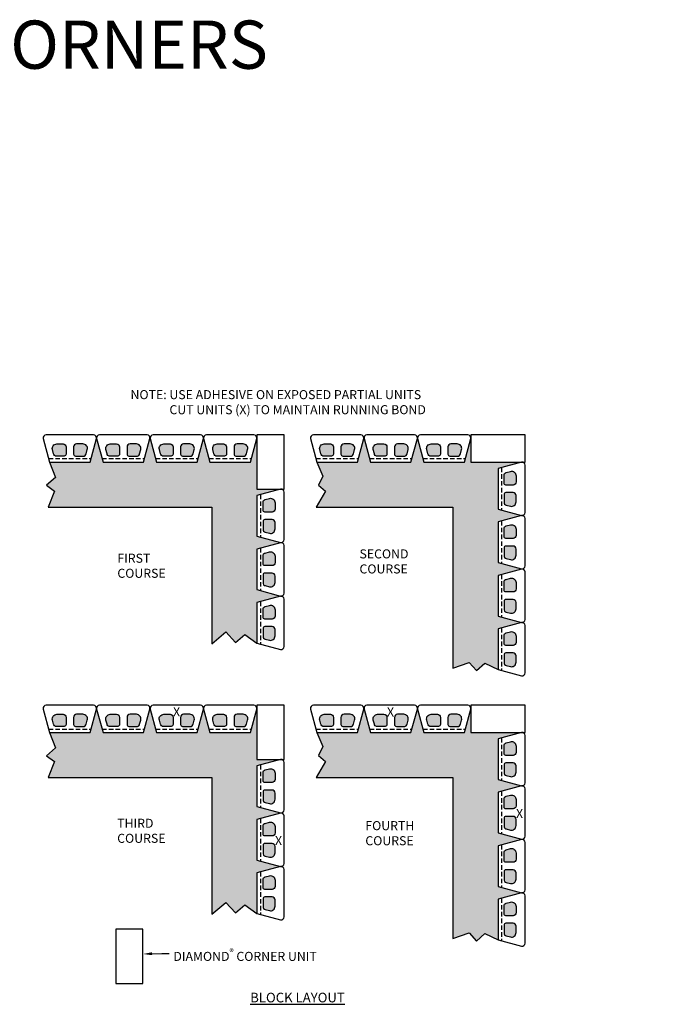
# Model space of a CAD drawing. Units: inches. Extents: x -709 to 15838, y -5659 to -4437.
# Drawn here: x 11149 to 11369, y -4981 to -4654 of the extents above; entities that cross this region are included whole.
import ezdxf
from ezdxf import colors
from ezdxf.entities.mleader import LeaderData, LeaderLine
from ezdxf.enums import TextEntityAlignment as Align
from ezdxf.math import Vec2, Vec3

# ---------------------------------------------------------------- set-up
doc = ezdxf.new("R2010")
doc.units = ezdxf.units.IN
doc.header["$LTSCALE"] = 12
doc.header["$MEASUREMENT"] = 0
doc.linetypes.add('DASHED', pattern=[0.75, 0.5, -0.25])
for name, color, linetype in [('W-HTCH-VLTE', 19, 'Continuous'), ('W-LINE-HEVY', 3, 'Continuous'), ('W-LINE-MEDM', 2, 'Continuous'), ('W-TEXT-HEVY', 5, 'Continuous'), ('W-TEXT-MEDM', 1, 'Continuous')]:
    doc.layers.add(name, color=color, linetype=linetype)
doc.styles.add('AWS NOTES', font='arial.ttf', dxfattribs={"height": 3})
doc.styles.add('AWS SUB-TITLES', font='arial.ttf', dxfattribs={"height": 0.125})
pattern_1 = [(228.012787504, (2.16, 3), (-24.00000000000018, -27.00000000000001), [0.403608, -39.9572641412211]), (184.969740728, (1.89, 2.7), (35.99999999999993, 3.000000000000105), [0.692604, -68.56777428368999]), (132.510447078, (1.2, 2.64), (30.00000000000035, -32.99999999999959), [0.488364, -48.3480977882991]), (267.273689006, (0.03, 1.89), (3.000000000000073, 60.00000000000006), [0.6307139999999999, -62.440674124887]), (292.833654178, (0, 1.26), (-14.99999999999996, 36.00000000000009), [0.6184649999999999, -61.22811938426489]), (357.273689006, (0.24, 0.6900000000000001), (-60.00000000000006, 3.000000000000076), [0.6307139999999999, -62.440674124887]), (37.6942404667, (0.8699999999999999, 0.66), (-38.99999999999999, -29.99999999999992), [0.8340869999999999, -82.574545646748]), (72.2553283749, (1.53, 1.17), (21.00000000000008, 66.00000000000001), [0.7874639999999998, -77.95896449044018]), (121.429565615, (1.77, 1.92), (-24.00000000000006, 38.99999999999996), [0.63285, -62.65221932918699]), (175.236358309, (1.44, 2.46), (32.99999999999995, -3.000000000000114), [0.722496, -35.4022877363769]), (222.397437798, (0.72, 2.52), (-35.99999999999989, -32.99999999999991), [0.9343440000000001, -92.5001250143847]), (138.814074834, (3, 1.86), (-21.0000000000001, 18), [0.3189029999999999, -31.57153443820409]), (171.46923439, (2.76, 2.07), (38.99999999999999, -5.999999999999986), [0.606711, -60.06453424847101]), (225, (2.16, 2.16), (-3.33066907387547e-16, -2.999999999999799), [0.4242629999999999, -3.8183776871193]), (203.198590514, (1.95, 2.52), (14.99999999999997, 5.999999999999926), [0.228474, -22.6188453175917]), (291.801409486, (1.74, 2.43), (-2.999999999999052, 9.000000000000307), [0.323109, -15.8323854214035]), (30.96375653209999, (1.86, 2.13), (9.00000000000016, 5.999999999999939), [0.524787, -16.9680686845359]), (161.565051177, (2.31, 2.4), (6.000000000000035, -2.99999999999993), [0.379473, -9.107359980505198]), (16.389540334, (0, 2.43), (29.9999999999999, 9.000000000000131), [0.5316, -52.6285354400082]), (70.3461759419, (0.51, 2.58), (-12.00000000000366, -33.00000000001019), [0.445983, -44.152223241957]), (293.198590514, (2.31, 3), (-5.999999999999911, 14.99999999999997), [0.456945, -22.3903743175917]), (343.610459666, (2.49, 2.58), (-29.9999999999999, 9.000000000000131), [0.5315999999999999, -52.62853544000699]), (339.44395478, (0, 0.5700000000000001), (-15.00000000000011, 6.000000000000073), [0.5126399999999999, -25.1193712359525]), (294.775140569, (0.48, 0.39), (-15.00000000000002, 33.00000000000001), [0.429534, -42.523929189828]), (66.8014094864, (2.34, 0), (5.999999999999943, 14.99999999999991), [0.456945, -22.3903743175917]), (17.3540246363, (2.52, 0.42), (-38.99999999999993, -11.99999999999989), [0.502893, -49.78627084272]), (69.44395478040002, (0.8699999999999999, 0), (-6.000000000000021, -14.99999999999986), [0.2563199999999999, -25.3756912359525]), (101.309932474, (2.16, 0), (-2.999999999999892, 12.00000000000004), [0.15297, -15.1440885407784]), (165.963756532, (2.13, 0.15), (8.999999999999876, -3.000000000000004), [0.618465, -11.7508518768531]), (186.009005957, (1.53, 0.3), (30.00000000000014, 2.999999999999949), [0.57315, -56.74176952362841]), (303.690067526, (1.86, 1.86), (-2.999999999999962, 5.999999999999957), [0.4326659999999999, -10.383987826392]), (353.157226587, (2.1, 1.5), (51.00000000000004, -6.000000000000158), [0.755382, -74.7826878720849]), (60.9453959009, (2.85, 1.41), (-11.99999999999993, -20.99999999999993), [0.308868, -30.578022422961]), (90, (3, 1.68), (-3, 3), [0.18, -2.82]), (120.256437164, (1.47, 0.39), (12.00000000000003, -21.00000000000002), [0.416772, -41.2605599683494]), (48.01278750420001, (1.26, 0.75), (24, 26.99999999999993), [0.8072159999999999, -39.5536561412211]), (0, (1.8, 1.35), (3, 3), [0.78, -2.22]), (325.3048464690001, (2.58, 1.35), (30.00000000000042, -20.99999999999947), [0.474342, -46.95982290252599]), (254.054604099, (2.97, 1.08), (-3.000000000000113, -12.00000000000001), [0.436806, -21.4035236678415]), (207.645975364, (2.85, 0.66), (-56.99999999999985, -30.00000000000014), [0.711195, -70.40842254677818]), (175.42607874, (2.22, 0.33), (-38.99999999999986, 3.000000000000004), [0.752397, -74.48722022390669])]
pattern_2 = [(228.012787504, (2.16, -86.75418167747466), (-24.00000000000018, -27.00000000000001), [0.403608, -39.9572641412211]), (184.969740728, (1.89, -87.05418167747466), (35.99999999999993, 3.000000000000105), [0.692604, -68.56777428368999]), (132.510447078, (1.2, -87.11418167747466), (30.00000000000035, -32.99999999999959), [0.488364, -48.3480977882991]), (267.273689006, (0.03, -87.86418167747466), (3.000000000000073, 60.00000000000006), [0.6307139999999998, -62.44067412488699]), (292.833654178, (0, -88.49418167747466), (-14.99999999999996, 36.00000000000009), [0.6184649999999998, -61.22811938426489]), (357.273689006, (0.24, -89.06418167747466), (-60.00000000000006, 3.000000000000076), [0.6307139999999998, -62.44067412488699]), (37.6942404667, (0.8699999999999999, -89.09418167747467), (-38.99999999999999, -29.99999999999992), [0.8340869999999999, -82.574545646748]), (72.2553283749, (1.53, -88.58418167747466), (21.00000000000008, 66.00000000000001), [0.7874639999999997, -77.95896449044017]), (121.429565615, (1.77, -87.83418167747466), (-24.00000000000006, 38.99999999999996), [0.63285, -62.65221932918699]), (175.236358309, (1.44, -87.29418167747467), (32.99999999999995, -3.000000000000114), [0.722496, -35.4022877363769]), (222.397437798, (0.72, -87.23418167747467), (-35.99999999999989, -32.99999999999991), [0.9343440000000001, -92.5001250143847]), (138.814074834, (3, -87.89418167747466), (-21.0000000000001, 18), [0.3189029999999999, -31.57153443820409]), (171.46923439, (2.76, -87.68418167747467), (38.99999999999999, -5.999999999999986), [0.606711, -60.06453424847101]), (225, (2.16, -87.59418167747467), (-3.33066907387547e-16, -2.999999999999799), [0.4242629999999999, -3.8183776871193]), (203.198590514, (1.95, -87.23418167747467), (14.99999999999997, 5.999999999999926), [0.228474, -22.6188453175917]), (291.801409486, (1.74, -87.32418167747466), (-2.999999999999052, 9.000000000000307), [0.323109, -15.8323854214035]), (30.96375653209999, (1.86, -87.62418167747467), (9.00000000000016, 5.999999999999939), [0.524787, -16.9680686845359]), (161.565051177, (2.31, -87.35418167747466), (6.000000000000035, -2.99999999999993), [0.3794729999999999, -9.107359980505196]), (16.389540334, (0, -87.32418167747466), (29.9999999999999, 9.000000000000131), [0.5316, -52.6285354400082]), (70.3461759419, (0.51, -87.17418167747466), (-12.00000000000366, -33.00000000001019), [0.445983, -44.152223241957]), (293.198590514, (2.31, -86.75418167747466), (-5.999999999999911, 14.99999999999997), [0.456945, -22.3903743175917]), (343.610459666, (2.49, -87.17418167747466), (-29.9999999999999, 9.000000000000131), [0.5315999999999997, -52.62853544000698]), (339.44395478, (0, -89.18418167747467), (-15.00000000000011, 6.000000000000073), [0.5126399999999998, -25.11937123595249]), (294.775140569, (0.48, -89.36418167747466), (-15.00000000000002, 33.00000000000001), [0.429534, -42.523929189828]), (66.8014094864, (2.34, -89.75418167747466), (5.999999999999943, 14.99999999999991), [0.456945, -22.3903743175917]), (17.3540246363, (2.52, -89.33418167747466), (-38.99999999999993, -11.99999999999989), [0.502893, -49.78627084272]), (69.44395478040002, (0.8699999999999999, -89.75418167747466), (-6.000000000000021, -14.99999999999986), [0.2563199999999999, -25.37569123595249]), (101.309932474, (2.16, -89.75418167747466), (-2.999999999999892, 12.00000000000004), [0.15297, -15.1440885407784]), (165.963756532, (2.13, -89.60418167747466), (8.999999999999876, -3.000000000000004), [0.618465, -11.7508518768531]), (186.009005957, (1.53, -89.45418167747466), (30.00000000000014, 2.999999999999949), [0.57315, -56.74176952362841]), (303.690067526, (1.86, -87.89418167747466), (-2.999999999999962, 5.999999999999957), [0.4326659999999999, -10.383987826392]), (353.157226587, (2.1, -88.25418167747466), (51.00000000000004, -6.000000000000158), [0.755382, -74.7826878720849]), (60.9453959009, (2.85, -88.34418167747467), (-11.99999999999993, -20.99999999999993), [0.308868, -30.578022422961]), (90, (3, -88.07418167747466), (-3, 3), [0.18, -2.82]), (120.256437164, (1.47, -89.36418167747466), (12.00000000000003, -21.00000000000002), [0.416772, -41.2605599683494]), (48.01278750420001, (1.26, -89.00418167747466), (24, 26.99999999999993), [0.8072159999999999, -39.5536561412211]), (0, (1.8, -88.40418167747467), (3, 3), [0.78, -2.22]), (325.3048464690001, (2.58, -88.40418167747467), (30.00000000000042, -20.99999999999947), [0.4743419999999999, -46.95982290252599]), (254.054604099, (2.97, -88.67418167747466), (-3.000000000000113, -12.00000000000001), [0.436806, -21.4035236678415]), (207.645975364, (2.85, -89.09418167747467), (-56.99999999999985, -30.00000000000014), [0.711195, -70.40842254677818]), (175.42607874, (2.22, -89.42418167747466), (-38.99999999999986, 3.000000000000004), [0.752397, -74.48722022390669])]

# ---------------------------------------------------------------- blocks, each defined once
blk = doc.blocks.new('D9D PLAN VIEW')
at = {"layer": 'W-LINE-HEVY'}
blk.add_lwpolyline([(2.262499915780609, 9.000000112500857), (15.73750008421848, 9.000000112500857), (17.84793666131827, 1.231072446184044, -0.4842816364237145), (16.87500009843734, 0), (1.12499990156175, 0, -0.4842816364237145), (0.1520633386808186, 1.231072446184044)], format="xyb", close=True, dxfattribs=at)
at = {"layer": 'W-LINE-MEDM', "linetype": 'DASHED', "ltscale": 0.25}
blk.add_lwpolyline([(1.956892593781049, 7.87500009843825), (16.04310740621804, 7.87500009843825)], dxfattribs=at)
at = {"layer": 'W-LINE-MEDM'}
for points in [[(4.269547339350538, 7.000000087500666, 0.3384924935505599), (3.666405455550375, 6.538844145101393), (3.588266841489713, 6.251200703374707), (3.219371673197202, 4.89322581324268, 0.4942183162302892), (4.666912194317774, 3.000000037500286), (6.749999971874786, 3.000000037500286, 0.4142135623730951), (7.749999984374881, 4.000000050000381), (7.749999984374881, 6.375000079688107, 0.4142135623730951), (7.124999976562322, 7.000000087500666), (4.269547339350538, 7.000000087500666)], [(13.73045266064855, 7.000000087500666, -0.3384924935505599), (14.33359454444872, 6.538844145101393), (14.41173315850938, 6.251200703374707), (14.78062832680189, 4.89322581324268, -0.4942183162302892), (13.33308780568132, 3.000000037500286), (11.2500000281243, 3.000000037500286, -0.4142135623730951), (10.25000001562421, 4.000000050000381), (10.25000001562421, 6.375000079688107, -0.4142135623730951), (10.87500002343677, 7.000000087500666), (13.73045266064855, 7.000000087500666)]]:
    blk.add_lwpolyline(points, format="xyb", dxfattribs=at)

msp = doc.modelspace()

# ---------------------------------------------------------------- hatches: boundary and pattern name
at = {"layer": 'W-HTCH-VLTE'}
h = msp.add_hatch(dxfattribs=at)
h.set_pattern_fill('GRAVEL', color=256, scale=3)
h.set_pattern_definition(pattern_1)
h.paths.add_polyline_path([(11235.93223210099, -4809.689500009328), (11228.06367872342, -4809.689500009328), (11228.06367872342, -4792.820946631757), (11225.9261786967, -4800.689500121829), (11212.45117852826, -4800.689500121829), (11210.31367861248, -4792.820947040135), (11208.1761786967, -4800.689500121829), (11194.70117852826, -4800.689500121829), (11192.56367861248, -4792.820947040135), (11190.4261786967, -4800.689500121829), (11176.95117852826, -4800.689500121829), (11174.81367861248, -4792.820947040135), (11172.6761786967, -4800.689500121829), (11159.20117852826, -4800.689500121829), (11161.13370452353, -4805.792426087362), (11158.19741163669, -4808.423072129435), (11160.84484624774, -4810.374836538989), (11158.74337574927, -4815.68950006786), (11213.06367872466, -4815.689500067861), (11213.06367872218, -4861.009799502533), (11217.68586247843, -4857.112399225946), (11220.91959971187, -4860.627187892414), (11224.07237573429, -4857.921193004546), (11228.06367861092, -4860.802000204485), (11228.06367861092, -4847.327000036047), (11235.93223169261, -4845.189500120267), (11228.06367861092, -4843.052000204485), (11228.06367861092, -4829.577000036047), (11235.93223169261, -4827.439500120267), (11228.06367861092, -4825.302000204485), (11228.06367861092, -4811.827000036047)])
h = msp.add_hatch(dxfattribs=at)
h.set_pattern_fill('GRAVEL', color=256, scale=3)
h.set_pattern_definition(pattern_1)
h.paths.add_polyline_path([(11164.68867859685, -4795.689500059329, 0.4142135623730951), (11163.68867858435, -4794.689500046828), (11161.6055908068, -4794.689500046828, 0.4942183162302896), (11160.15805028568, -4796.582725822571), (11160.52694545397, -4797.940700712703), (11160.60508406803, -4798.22834415443, 0.3384924935504976), (11161.20822595183, -4798.689500096829), (11164.06367858904, -4798.689500096829, 0.414213562373095), (11164.68867859685, -4798.064500089016)])
h.paths.add_polyline_path([(11171.71930693928, -4796.58272582257, 0.4942183162302902), (11170.27176641816, -4794.689500046828), (11168.1886786406, -4794.689500046828, 0.4142135623730951), (11167.1886786281, -4795.689500059329), (11167.1886786281, -4798.064500089015, 0.4142135623730953), (11167.81367863592, -4798.689500096829), (11170.66913127313, -4798.689500096829, 0.3384924935504982), (11171.27227315693, -4798.22834415443), (11171.35041177099, -4797.940700712703)])
h.paths.add_polyline_path([(11182.43867859685, -4795.689500059329, 0.4142135623730951), (11181.43867858435, -4794.689500046828), (11179.3555908068, -4794.689500046828, 0.4942183162302892), (11177.90805028568, -4796.582725822571), (11178.27694545397, -4797.940700712703), (11178.35508406803, -4798.22834415443, 0.3384924935504975), (11178.95822595183, -4798.689500096829), (11181.81367858904, -4798.689500096829, 0.414213562373095), (11182.43867859685, -4798.064500089016)])
h.paths.add_polyline_path([(11189.46930693928, -4796.58272582257, 0.4942183162302911), (11188.02176641816, -4794.689500046828), (11185.9386786406, -4794.689500046828, 0.4142135623730951), (11184.9386786281, -4795.689500059329), (11184.9386786281, -4798.064500089015, 0.4142135623730953), (11185.56367863592, -4798.689500096829), (11188.41913127313, -4798.689500096829, 0.3384924935504975), (11189.02227315693, -4798.22834415443), (11189.10041177099, -4797.940700712703)])
h.paths.add_polyline_path([(11200.18867859685, -4795.689500059329, 0.4142135623730951), (11199.18867858435, -4794.689500046828), (11197.1055908068, -4794.689500046828, 0.4942183162302898), (11195.65805028568, -4796.582725822571), (11196.02694545397, -4797.940700712703), (11196.10508406803, -4798.22834415443, 0.3384924935505006), (11196.70822595183, -4798.689500096829), (11199.56367858904, -4798.689500096829, 0.414213562373095), (11200.18867859685, -4798.064500089016)])
h.paths.add_polyline_path([(11207.21930693928, -4796.58272582257, 0.4942183162302857), (11205.77176641816, -4794.689500046828), (11203.6886786406, -4794.689500046828, 0.4142135623730951), (11202.6886786281, -4795.689500059329), (11202.6886786281, -4798.064500089015, 0.4142135623730953), (11203.31367863592, -4798.689500096829), (11206.16913127313, -4798.689500096829, 0.3384924935504975), (11206.77227315693, -4798.22834415443), (11206.85041177099, -4797.940700712703)])
h.paths.add_polyline_path([(11217.93867859685, -4795.689500059329, 0.4142135623730951), (11216.93867858435, -4794.689500046828), (11214.8555908068, -4794.689500046828, 0.4942183162302898), (11213.40805028568, -4796.582725822571), (11213.77694545397, -4797.940700712703), (11213.85508406803, -4798.22834415443, 0.3384924935505006), (11214.45822595183, -4798.689500096829), (11217.31367858904, -4798.689500096829, 0.414213562373095), (11217.93867859685, -4798.064500089016)])
h.paths.add_polyline_path([(11223.52176641816, -4794.689500046828), (11221.4386786406, -4794.689500046828, 0.4142135623730951), (11220.4386786281, -4795.689500059329), (11220.4386786281, -4798.064500089015, 0.4142135623730953), (11221.06367863592, -4798.689500096829), (11223.91913127313, -4798.689500096829, 0.3384924935504975), (11224.52227315693, -4798.22834415443), (11224.60041177099, -4797.940700712703), (11224.96930693928, -4796.58272582257, 0.4942183162302906)])
h.paths.add_polyline_path([(11234.06367868592, -4814.231412314584, 0.4942183162302889), (11232.17045291017, -4812.783871793464), (11230.81247802004, -4813.152766961756), (11230.52483457831, -4813.230905575817, 0.3384924935505028), (11230.06367863592, -4813.834047459617), (11230.06367863592, -4816.689500096829, 0.414213562373095), (11230.68867864373, -4817.314500104641), (11233.06367867342, -4817.314500104641, 0.4142135623730951), (11234.06367868592, -4816.314500092141)])
h.paths.add_polyline_path([(11234.06367868592, -4820.814500148391, 0.4142135623730951), (11233.06367867342, -4819.814500135891), (11230.68867864373, -4819.814500135891, 0.414213562373095), (11230.06367863592, -4820.439500143703), (11230.06367863592, -4823.294952780915, 0.3384924935505013), (11230.52483457831, -4823.898094664715), (11230.81247802004, -4823.976233278776), (11232.17045291017, -4824.345128447068, 0.4942183162302889), (11234.06367868592, -4822.897587925948)])
h.paths.add_polyline_path([(11234.06367868592, -4831.981412314584, 0.4942183162302894), (11232.17045291017, -4830.533871793464), (11230.81247802004, -4830.902766961756), (11230.52483457831, -4830.980905575817, 0.3384924935505027), (11230.06367863592, -4831.584047459617), (11230.06367863592, -4834.439500096829, 0.414213562373095), (11230.68867864373, -4835.064500104641), (11233.06367867342, -4835.064500104641, 0.4142135623730951), (11234.06367868592, -4834.064500092141)])
h.paths.add_polyline_path([(11234.06367868592, -4838.564500148391, 0.4142135623730951), (11233.06367867342, -4837.564500135891), (11230.68867864373, -4837.564500135891, 0.414213562373095), (11230.06367863592, -4838.189500143703), (11230.06367863592, -4841.044952780915, 0.3384924935504997), (11230.52483457831, -4841.648094664715), (11230.81247802004, -4841.726233278776), (11232.17045291017, -4842.095128447068, 0.4942183162302896), (11234.06367868592, -4840.647587925948)])
h.paths.add_polyline_path([(11234.06367868592, -4849.731412314584, 0.4942183162302894), (11232.17045291017, -4848.283871793464), (11230.81247802004, -4848.652766961756), (11230.52483457831, -4848.730905575817, 0.3384924935505027), (11230.06367863592, -4849.334047459617), (11230.06367863592, -4852.189500096829, 0.414213562373095), (11230.68867864373, -4852.814500104641), (11233.06367867342, -4852.814500104641, 0.4142135623730951), (11234.06367868592, -4851.814500092141)])
h.paths.add_polyline_path([(11234.06367868592, -4856.314500148391, 0.4142135623730951), (11233.06367867342, -4855.314500135891), (11230.68867864373, -4855.314500135891, 0.414213562373095), (11230.06367863592, -4855.939500143703), (11230.06367863592, -4858.794952780915, 0.3384924935504997), (11230.52483457831, -4859.398094664715), (11230.81247802004, -4859.476233278776), (11232.17045291017, -4859.845128447068, 0.4942183162302896), (11234.06367868592, -4858.397587925948)])
h = msp.add_hatch(dxfattribs=at)
h.set_pattern_fill('GRAVEL', color=256, scale=3)
h.set_pattern_definition(pattern_1)
h.paths.add_polyline_path([(11308.08188939604, -4802.827000036047), (11315.95044288612, -4800.689500009328), (11299.08188950854, -4800.689500009328), (11299.08188950854, -4792.820946631757), (11296.94438948182, -4800.689500121829), (11283.46938931338, -4800.689500121829), (11281.3318893976, -4792.820947040135), (11279.19438948182, -4800.689500121829), (11265.71938931338, -4800.689500121829), (11263.5818893976, -4792.820947040135), (11261.44438948182, -4800.689500121829), (11247.96938931338, -4800.689500121829), (11249.87519466853, -4805.33999736631), (11248.43236953592, -4808.36412688241), (11250.86301457279, -4810.354295050347), (11247.76159001782, -4815.689500071117), (11293.08188950982, -4815.689500071117), (11293.08188950737, -4869.087158847987), (11298.4561833273, -4867.262291933899), (11300.97013112291, -4869.944807682153), (11303.66237780701, -4867.421740437851), (11308.08188939604, -4869.552000180819), (11308.08188939604, -4856.077000036047), (11315.95044247773, -4853.939500120267), (11308.08188939604, -4851.802000204485), (11308.08188939604, -4838.327000036047), (11315.95044247773, -4836.189500120266), (11308.08188939604, -4834.052000204485), (11308.08188939604, -4820.577000036047), (11315.95044247773, -4818.439500120267), (11308.08188939604, -4816.302000204485)])
h = msp.add_hatch(dxfattribs=at)
h.set_pattern_fill('GRAVEL', color=256, scale=3)
h.set_pattern_definition(pattern_1)
h.paths.add_polyline_path([(11253.45688938198, -4795.689500059329, 0.4142135623730951), (11252.45688936948, -4794.689500046828), (11250.37380159192, -4794.689500046828, 0.4942183162302896), (11248.9262610708, -4796.582725822571), (11249.29515623909, -4797.940700712703), (11249.37329485315, -4798.22834415443, 0.3384924935504976), (11249.97643673695, -4798.689500096829), (11252.83188937416, -4798.689500096829, 0.414213562373095), (11253.45688938198, -4798.064500089016)])
h.paths.add_polyline_path([(11260.4875177244, -4796.58272582257, 0.4942183162302898), (11259.03997720328, -4794.689500046828), (11256.95688942572, -4794.689500046828, 0.4142135623730951), (11255.95688941322, -4795.689500059329), (11255.95688941322, -4798.064500089015, 0.4142135623730953), (11256.58188942104, -4798.689500096829), (11259.43734205825, -4798.689500096829, 0.3384924935504978), (11260.04048394205, -4798.22834415443), (11260.11862255611, -4797.940700712703)])
h.paths.add_polyline_path([(11271.20688938198, -4795.689500059329, 0.4142135623730951), (11270.20688936948, -4794.689500046828), (11268.12380159192, -4794.689500046828, 0.4942183162302893), (11266.6762610708, -4796.582725822571), (11267.04515623909, -4797.940700712703), (11267.12329485315, -4798.22834415443, 0.3384924935504975), (11267.72643673695, -4798.689500096829), (11270.58188937416, -4798.689500096829, 0.414213562373095), (11271.20688938198, -4798.064500089016)])
h.paths.add_polyline_path([(11278.2375177244, -4796.58272582257, 0.4942183162302915), (11276.78997720328, -4794.689500046828), (11274.70688942572, -4794.689500046828, 0.4142135623730951), (11273.70688941322, -4795.689500059329), (11273.70688941322, -4798.064500089015, 0.4142135623730953), (11274.33188942104, -4798.689500096829), (11277.18734205825, -4798.689500096829, 0.3384924935504974), (11277.79048394205, -4798.22834415443), (11277.86862255611, -4797.940700712703)])
h.paths.add_polyline_path([(11288.95688938198, -4795.689500059329, 0.4142135623730937), (11287.95688936948, -4794.689500046828), (11285.87380159192, -4794.689500046828, 0.49421831623029), (11284.4262610708, -4796.582725822571), (11284.79515623909, -4797.940700712703), (11284.87329485315, -4798.22834415443, 0.3384924935505006), (11285.47643673695, -4798.689500096829), (11288.33188937416, -4798.689500096829, 0.414213562373095), (11288.95688938198, -4798.064500089016)])
h.paths.add_polyline_path([(11295.9875177244, -4796.58272582257, 0.4942183162302891), (11294.53997720328, -4794.689500046828), (11292.45688942572, -4794.689500046828, 0.4142135623730951), (11291.45688941322, -4795.689500059329), (11291.45688941322, -4798.064500089015, 0.4142135623730953), (11292.08188942104, -4798.689500096829), (11294.93734205825, -4798.689500096829, 0.3384924935504974), (11295.54048394205, -4798.22834415443), (11295.61862255611, -4797.940700712703)])
h.paths.add_polyline_path([(11314.08188947104, -4805.231412314584, 0.4942183162302908), (11312.18866369529, -4803.783871793464), (11310.83068880516, -4804.152766961756), (11310.54304536344, -4804.230905575817, 0.3384924935504952), (11310.08188942104, -4804.834047459617), (11310.08188942104, -4807.689500096829, 0.414213562373095), (11310.70688942885, -4808.314500104641), (11313.08188945854, -4808.314500104641, 0.4142135623730951), (11314.08188947104, -4807.314500092141)])
h.paths.add_polyline_path([(11314.08188947104, -4811.814500148391, 0.4142135623730951), (11313.08188945854, -4810.814500135891), (11310.70688942885, -4810.814500135891, 0.414213562373095), (11310.08188942104, -4811.439500143703), (11310.08188942104, -4814.294952780915, 0.3384924935504965), (11310.54304536344, -4814.898094664715), (11310.83068880516, -4814.976233278776), (11312.18866369529, -4815.345128447068, 0.4942183162302907), (11314.08188947104, -4813.897587925948)])
h.paths.add_polyline_path([(11314.08188947104, -4822.981412314584, 0.4942183162302907), (11312.18866369529, -4821.533871793464), (11310.83068880516, -4821.902766961756), (11310.54304536344, -4821.980905575817, 0.3384924935504963), (11310.08188942104, -4822.584047459617), (11310.08188942104, -4825.439500096829, 0.414213562373095), (11310.70688942885, -4826.064500104641), (11313.08188945854, -4826.064500104641, 0.4142135623730951), (11314.08188947104, -4825.064500092141)])
h.paths.add_polyline_path([(11314.08188947104, -4829.564500148391, 0.4142135623730951), (11313.08188945854, -4828.564500135891), (11310.70688942885, -4828.564500135891, 0.414213562373095), (11310.08188942104, -4829.189500143703), (11310.08188942104, -4832.044952780915, 0.3384924935504948), (11310.54304536344, -4832.648094664715), (11310.83068880516, -4832.726233278776), (11312.18866369529, -4833.095128447068, 0.4942183162302901), (11314.08188947104, -4831.647587925948)])
h.paths.add_polyline_path([(11314.08188947104, -4840.731412314584, 0.4942183162302914), (11312.18866369529, -4839.283871793464), (11310.83068880516, -4839.652766961756), (11310.54304536344, -4839.730905575817, 0.3384924935504948), (11310.08188942104, -4840.334047459617), (11310.08188942104, -4843.189500096829, 0.414213562373095), (11310.70688942885, -4843.814500104641), (11313.08188945854, -4843.814500104641, 0.4142135623730951), (11314.08188947104, -4842.814500092141)])
h.paths.add_polyline_path([(11314.08188947104, -4849.397587925948, -0.4942183162302914), (11312.18866369529, -4850.845128447068), (11310.83068880516, -4850.476233278776), (11310.54304536344, -4850.398094664715, -0.3384924935504948), (11310.08188942104, -4849.794952780915), (11310.08188942104, -4846.939500143703, -0.414213562373095), (11310.70688942885, -4846.314500135891), (11313.08188945854, -4846.314500135891, -0.4142135623730951), (11314.08188947104, -4847.314500148391)])
h.paths.add_polyline_path([(11314.08188947104, -4858.481412314584, 0.4942183162302914), (11312.18866369529, -4857.033871793464), (11310.83068880516, -4857.402766961756), (11310.54304536344, -4857.480905575817, 0.3384924935504948), (11310.08188942104, -4858.084047459617), (11310.08188942104, -4860.939500096829, 0.414213562373095), (11310.70688942885, -4861.564500104641), (11313.08188945854, -4861.564500104641, 0.4142135623730951), (11314.08188947104, -4860.564500092141)])
h.paths.add_polyline_path([(11314.08188947104, -4865.064500148391, 0.4142135623730951), (11313.08188945854, -4864.064500135891), (11310.70688942885, -4864.064500135891, 0.414213562373095), (11310.08188942104, -4864.689500143703), (11310.08188942104, -4867.544952780915, 0.3384924935504948), (11310.54304536344, -4868.148094664715), (11310.83068880516, -4868.226233278776), (11312.18866369529, -4868.595128447068, 0.4942183162302901), (11314.08188947104, -4867.147587925948)])
h = msp.add_hatch(dxfattribs=at)
h.set_pattern_fill('GRAVEL', color=256, scale=3)
h.set_pattern_definition(pattern_2)
h.paths.add_polyline_path([(11235.93223210099, -4899.443681686803), (11228.06367872342, -4899.443681686803), (11228.06367872342, -4882.575128309231), (11225.9261786967, -4890.443681799304), (11212.45117852826, -4890.443681799304), (11210.31367861248, -4882.57512871761), (11208.1761786967, -4890.443681799304), (11194.70117852826, -4890.443681799304), (11192.56367861248, -4882.57512871761), (11190.4261786967, -4890.443681799304), (11176.95117852826, -4890.443681799304), (11174.81367861248, -4882.57512871761), (11172.6761786967, -4890.443681799304), (11159.20117852826, -4890.443681799304), (11161.13370452353, -4895.546607764837), (11158.19741163669, -4898.17725380691), (11160.84484624774, -4900.129018216464), (11158.74337574927, -4905.443681745334), (11213.06367872466, -4905.443681745335), (11213.06367872218, -4950.763981180008), (11217.68586247843, -4946.866580903421), (11220.91959971187, -4950.381369569888), (11224.07237573429, -4947.67537468202), (11228.06367861092, -4950.55618188196), (11228.06367861092, -4937.081181713522), (11235.93223169261, -4934.943681797741), (11228.06367861092, -4932.80618188196), (11228.06367861092, -4919.331181713522), (11235.93223169261, -4917.193681797741), (11228.06367861092, -4915.05618188196), (11228.06367861092, -4901.581181713522)])
h = msp.add_hatch(dxfattribs=at)
h.set_pattern_fill('GRAVEL', color=256, scale=3)
h.set_pattern_definition(pattern_2)
h.paths.add_polyline_path([(11308.08188939604, -4892.581181713522), (11315.95044288612, -4890.443681686803), (11299.08188950854, -4890.443681686803), (11299.08188950854, -4882.575128309231), (11296.94438948182, -4890.443681799304), (11283.46938931338, -4890.443681799304), (11281.3318893976, -4882.57512871761), (11279.19438948182, -4890.443681799304), (11265.71938931338, -4890.443681799304), (11263.5818893976, -4882.57512871761), (11261.44438948182, -4890.443681799304), (11247.96938931338, -4890.443681799304), (11249.87519466853, -4895.094179043785), (11248.43236953592, -4898.118308559885), (11250.86301457279, -4900.108476727822), (11247.76159001782, -4905.443681748591), (11293.08188950982, -4905.443681748591), (11293.08188950737, -4958.841340525461), (11298.4561833273, -4957.016473611374), (11300.97013112291, -4959.698989359627), (11303.66237780701, -4957.175922115325), (11308.08188939604, -4959.306181858294), (11308.08188939604, -4945.831181713522), (11315.95044247773, -4943.693681797741), (11308.08188939604, -4941.55618188196), (11308.08188939604, -4928.081181713522), (11315.95044247773, -4925.94368179774), (11308.08188939604, -4923.80618188196), (11308.08188939604, -4910.331181713522), (11315.95044247773, -4908.193681797741), (11308.08188939604, -4906.05618188196)])
h = msp.add_hatch(dxfattribs=at)
h.set_pattern_fill('GRAVEL', color=256, scale=3)
h.set_pattern_definition(pattern_2)
h.paths.add_polyline_path([(11164.68867859685, -4885.443681736803, 0.4142135623730951), (11163.68867858435, -4884.443681724303), (11161.6055908068, -4884.443681724303, 0.4942183162302896), (11160.15805028568, -4886.336907500046), (11160.52694545397, -4887.694882390178), (11160.60508406803, -4887.982525831904, 0.3384924935504976), (11161.20822595183, -4888.443681774304), (11164.06367858904, -4888.443681774304, 0.414213562373095), (11164.68867859685, -4887.818681766491)])
h.paths.add_polyline_path([(11171.71930693928, -4886.336907500045, 0.4942183162302902), (11170.27176641816, -4884.443681724303), (11168.1886786406, -4884.443681724303, 0.4142135623730951), (11167.1886786281, -4885.443681736803), (11167.1886786281, -4887.81868176649, 0.4142135623730953), (11167.81367863592, -4888.443681774304), (11170.66913127313, -4888.443681774304, 0.3384924935504982), (11171.27227315693, -4887.982525831904), (11171.35041177099, -4887.694882390178)])
h.paths.add_polyline_path([(11182.43867859685, -4885.443681736803, 0.4142135623730951), (11181.43867858435, -4884.443681724303), (11179.3555908068, -4884.443681724303, 0.4942183162302892), (11177.90805028568, -4886.336907500046), (11178.27694545397, -4887.694882390178), (11178.35508406803, -4887.982525831904, 0.3384924935504975), (11178.95822595183, -4888.443681774304), (11181.81367858904, -4888.443681774304, 0.414213562373095), (11182.43867859685, -4887.818681766491)])
h.paths.add_polyline_path([(11189.46930693928, -4886.336907500045, 0.4942183162302911), (11188.02176641816, -4884.443681724303), (11185.9386786406, -4884.443681724303, 0.4142135623730951), (11184.9386786281, -4885.443681736803), (11184.9386786281, -4887.81868176649, 0.4142135623730953), (11185.56367863592, -4888.443681774304), (11188.41913127313, -4888.443681774304, 0.3384924935504975), (11189.02227315693, -4887.982525831904), (11189.10041177099, -4887.694882390178)])
h.paths.add_polyline_path([(11200.18867859685, -4885.443681736803, 0.4142135623730951), (11199.18867858435, -4884.443681724303), (11197.1055908068, -4884.443681724303, 0.4942183162302898), (11195.65805028568, -4886.336907500046), (11196.02694545397, -4887.694882390178), (11196.10508406803, -4887.982525831904, 0.3384924935505006), (11196.70822595183, -4888.443681774304), (11199.56367858904, -4888.443681774304, 0.414213562373095), (11200.18867859685, -4887.818681766491)])
h.paths.add_polyline_path([(11207.21930693928, -4886.336907500045, 0.4942183162302857), (11205.77176641816, -4884.443681724303), (11203.6886786406, -4884.443681724303, 0.4142135623730951), (11202.6886786281, -4885.443681736803), (11202.6886786281, -4887.81868176649, 0.4142135623730953), (11203.31367863592, -4888.443681774304), (11206.16913127313, -4888.443681774304, 0.3384924935504975), (11206.77227315693, -4887.982525831904), (11206.85041177099, -4887.694882390178)])
h.paths.add_polyline_path([(11217.93867859685, -4885.443681736803, 0.4142135623730951), (11216.93867858435, -4884.443681724303), (11214.8555908068, -4884.443681724303, 0.4942183162302898), (11213.40805028568, -4886.336907500046), (11213.77694545397, -4887.694882390178), (11213.85508406803, -4887.982525831904, 0.3384924935505006), (11214.45822595183, -4888.443681774304), (11217.31367858904, -4888.443681774304, 0.414213562373095), (11217.93867859685, -4887.818681766491)])
h.paths.add_polyline_path([(11223.52176641816, -4884.443681724303), (11221.4386786406, -4884.443681724303, 0.4142135623730951), (11220.4386786281, -4885.443681736803), (11220.4386786281, -4887.81868176649, 0.4142135623730953), (11221.06367863592, -4888.443681774304), (11223.91913127313, -4888.443681774304, 0.3384924935504975), (11224.52227315693, -4887.982525831904), (11224.60041177099, -4887.694882390178), (11224.96930693928, -4886.336907500045, 0.4942183162302906)])
h.paths.add_polyline_path([(11234.06367868592, -4903.985593992059, 0.4942183162302889), (11232.17045291017, -4902.538053470938), (11230.81247802004, -4902.906948639231), (11230.52483457831, -4902.985087253292, 0.3384924935505028), (11230.06367863592, -4903.588229137092), (11230.06367863592, -4906.443681774304, 0.414213562373095), (11230.68867864373, -4907.068681782116), (11233.06367867342, -4907.068681782116, 0.4142135623730951), (11234.06367868592, -4906.068681769616)])
h.paths.add_polyline_path([(11234.06367868592, -4910.568681825865, 0.4142135623730951), (11233.06367867342, -4909.568681813365), (11230.68867864373, -4909.568681813365, 0.414213562373095), (11230.06367863592, -4910.193681821178), (11230.06367863592, -4913.04913445839, 0.3384924935505013), (11230.52483457831, -4913.65227634219), (11230.81247802004, -4913.730414956251), (11232.17045291017, -4914.099310124543, 0.4942183162302889), (11234.06367868592, -4912.651769603423)])
h.paths.add_polyline_path([(11234.06367868592, -4921.735593992059, 0.4942183162302894), (11232.17045291017, -4920.288053470938), (11230.81247802004, -4920.656948639231), (11230.52483457831, -4920.735087253292, 0.3384924935505027), (11230.06367863592, -4921.338229137092), (11230.06367863592, -4924.193681774304, 0.414213562373095), (11230.68867864373, -4924.818681782116), (11233.06367867342, -4924.818681782116, 0.4142135623730951), (11234.06367868592, -4923.818681769616)])
h.paths.add_polyline_path([(11234.06367868592, -4928.318681825865, 0.4142135623730951), (11233.06367867342, -4927.318681813365), (11230.68867864373, -4927.318681813365, 0.414213562373095), (11230.06367863592, -4927.943681821178), (11230.06367863592, -4930.79913445839, 0.3384924935504997), (11230.52483457831, -4931.40227634219), (11230.81247802004, -4931.480414956251), (11232.17045291017, -4931.849310124543, 0.4942183162302896), (11234.06367868592, -4930.401769603423)])
h.paths.add_polyline_path([(11234.06367868592, -4939.485593992059, 0.4942183162302894), (11232.17045291017, -4938.038053470938), (11230.81247802004, -4938.406948639231), (11230.52483457831, -4938.485087253292, 0.3384924935505027), (11230.06367863592, -4939.088229137092), (11230.06367863592, -4941.943681774304, 0.414213562373095), (11230.68867864373, -4942.568681782116), (11233.06367867342, -4942.568681782116, 0.4142135623730951), (11234.06367868592, -4941.568681769616)])
h.paths.add_polyline_path([(11234.06367868592, -4946.068681825865, 0.4142135623730951), (11233.06367867342, -4945.068681813365), (11230.68867864373, -4945.068681813365, 0.414213562373095), (11230.06367863592, -4945.693681821178), (11230.06367863592, -4948.54913445839, 0.3384924935504997), (11230.52483457831, -4949.15227634219), (11230.81247802004, -4949.230414956251), (11232.17045291017, -4949.599310124543, 0.4942183162302896), (11234.06367868592, -4948.151769603423)])
h = msp.add_hatch(dxfattribs=at)
h.set_pattern_fill('GRAVEL', color=256, scale=3)
h.set_pattern_definition(pattern_2)
h.paths.add_polyline_path([(11253.45688938198, -4885.443681736803, 0.4142135623730951), (11252.45688936948, -4884.443681724303), (11250.37380159192, -4884.443681724303, 0.4942183162302896), (11248.9262610708, -4886.336907500046), (11249.29515623909, -4887.694882390178), (11249.37329485315, -4887.982525831904, 0.3384924935504976), (11249.97643673695, -4888.443681774304), (11252.83188937416, -4888.443681774304, 0.414213562373095), (11253.45688938198, -4887.818681766491)])
h.paths.add_polyline_path([(11260.4875177244, -4886.336907500045, 0.4942183162302898), (11259.03997720328, -4884.443681724303), (11256.95688942572, -4884.443681724303, 0.4142135623730951), (11255.95688941322, -4885.443681736803), (11255.95688941322, -4887.81868176649, 0.4142135623730953), (11256.58188942104, -4888.443681774304), (11259.43734205825, -4888.443681774304, 0.3384924935504978), (11260.04048394205, -4887.982525831904), (11260.11862255611, -4887.694882390178)])
h.paths.add_polyline_path([(11271.20688938198, -4885.443681736803, 0.4142135623730951), (11270.20688936948, -4884.443681724303), (11268.12380159192, -4884.443681724303, 0.4942183162302893), (11266.6762610708, -4886.336907500046), (11267.04515623909, -4887.694882390178), (11267.12329485315, -4887.982525831904, 0.3384924935504975), (11267.72643673695, -4888.443681774304), (11270.58188937416, -4888.443681774304, 0.414213562373095), (11271.20688938198, -4887.818681766491)])
h.paths.add_polyline_path([(11278.2375177244, -4886.336907500045, 0.4942183162302915), (11276.78997720328, -4884.443681724303), (11274.70688942572, -4884.443681724303, 0.4142135623730951), (11273.70688941322, -4885.443681736803), (11273.70688941322, -4887.81868176649, 0.4142135623730953), (11274.33188942104, -4888.443681774304), (11277.18734205825, -4888.443681774304, 0.3384924935504974), (11277.79048394205, -4887.982525831904), (11277.86862255611, -4887.694882390178)])
h.paths.add_polyline_path([(11288.95688938198, -4885.443681736803, 0.4142135623730937), (11287.95688936948, -4884.443681724303), (11285.87380159192, -4884.443681724303, 0.49421831623029), (11284.4262610708, -4886.336907500046), (11284.79515623909, -4887.694882390178), (11284.87329485315, -4887.982525831904, 0.3384924935505006), (11285.47643673695, -4888.443681774304), (11288.33188937416, -4888.443681774304, 0.414213562373095), (11288.95688938198, -4887.818681766491)])
h.paths.add_polyline_path([(11295.9875177244, -4886.336907500045, 0.4942183162302891), (11294.53997720328, -4884.443681724303), (11292.45688942572, -4884.443681724303, 0.4142135623730951), (11291.45688941322, -4885.443681736803), (11291.45688941322, -4887.81868176649, 0.4142135623730953), (11292.08188942104, -4888.443681774304), (11294.93734205825, -4888.443681774304, 0.3384924935504974), (11295.54048394205, -4887.982525831904), (11295.61862255611, -4887.694882390178)])
h.paths.add_polyline_path([(11314.08188947104, -4894.985593992059, 0.4942183162302908), (11312.18866369529, -4893.538053470938), (11310.83068880516, -4893.906948639231), (11310.54304536344, -4893.985087253292, 0.3384924935504952), (11310.08188942104, -4894.588229137092), (11310.08188942104, -4897.443681774304, 0.414213562373095), (11310.70688942885, -4898.068681782116), (11313.08188945854, -4898.068681782116, 0.4142135623730951), (11314.08188947104, -4897.068681769616)])
h.paths.add_polyline_path([(11314.08188947104, -4901.568681825865, 0.4142135623730951), (11313.08188945854, -4900.568681813365), (11310.70688942885, -4900.568681813365, 0.414213562373095), (11310.08188942104, -4901.193681821178), (11310.08188942104, -4904.04913445839, 0.3384924935504965), (11310.54304536344, -4904.65227634219), (11310.83068880516, -4904.730414956251), (11312.18866369529, -4905.099310124543, 0.4942183162302907), (11314.08188947104, -4903.651769603423)])
h.paths.add_polyline_path([(11314.08188947104, -4912.735593992059, 0.4942183162302907), (11312.18866369529, -4911.288053470938), (11310.83068880516, -4911.656948639231), (11310.54304536344, -4911.735087253292, 0.3384924935504963), (11310.08188942104, -4912.338229137092), (11310.08188942104, -4915.193681774304, 0.414213562373095), (11310.70688942885, -4915.818681782116), (11313.08188945854, -4915.818681782116, 0.4142135623730951), (11314.08188947104, -4914.818681769616)])
h.paths.add_polyline_path([(11314.08188947104, -4919.318681825865, 0.4142135623730951), (11313.08188945854, -4918.318681813365), (11310.70688942885, -4918.318681813365, 0.414213562373095), (11310.08188942104, -4918.943681821178), (11310.08188942104, -4921.79913445839, 0.3384924935504948), (11310.54304536344, -4922.40227634219), (11310.83068880516, -4922.480414956251), (11312.18866369529, -4922.849310124543, 0.4942183162302901), (11314.08188947104, -4921.401769603423)])
h.paths.add_polyline_path([(11314.08188947104, -4930.485593992059, 0.4942183162302914), (11312.18866369529, -4929.038053470938), (11310.83068880516, -4929.406948639231), (11310.54304536344, -4929.485087253292, 0.3384924935504948), (11310.08188942104, -4930.088229137092), (11310.08188942104, -4932.943681774304, 0.414213562373095), (11310.70688942885, -4933.568681782116), (11313.08188945854, -4933.568681782116, 0.4142135623730951), (11314.08188947104, -4932.568681769616)])
h.paths.add_polyline_path([(11314.08188947104, -4939.151769603423, -0.4942183162302914), (11312.18866369529, -4940.599310124543), (11310.83068880516, -4940.230414956251), (11310.54304536344, -4940.15227634219, -0.3384924935504948), (11310.08188942104, -4939.54913445839), (11310.08188942104, -4936.693681821178, -0.414213562373095), (11310.70688942885, -4936.068681813365), (11313.08188945854, -4936.068681813365, -0.4142135623730951), (11314.08188947104, -4937.068681825865)])
h.paths.add_polyline_path([(11314.08188947104, -4948.235593992059, 0.4942183162302914), (11312.18866369529, -4946.788053470938), (11310.83068880516, -4947.156948639231), (11310.54304536344, -4947.235087253292, 0.3384924935504948), (11310.08188942104, -4947.838229137092), (11310.08188942104, -4950.693681774304, 0.414213562373095), (11310.70688942885, -4951.318681782116), (11313.08188945854, -4951.318681782116, 0.4142135623730951), (11314.08188947104, -4950.318681769616)])
h.paths.add_polyline_path([(11314.08188947104, -4954.818681825865, 0.4142135623730951), (11313.08188945854, -4953.818681813365), (11310.70688942885, -4953.818681813365, 0.414213562373095), (11310.08188942104, -4954.443681821178), (11310.08188942104, -4957.29913445839, 0.3384924935504948), (11310.54304536344, -4957.90227634219), (11310.83068880516, -4957.980414956251), (11312.18866369529, -4958.349310124543, 0.4942183162302901), (11314.08188947104, -4956.901769603423)])

# ---------------------------------------------------------------- linework, layer by layer
at = {"layer": 'Defpoints'}
for points in [[(11159.20117852826, -4800.689500121829), (11161.13370452353, -4805.792426087362), (11158.19741163669, -4808.423072129435), (11160.84484624774, -4810.374836538989), (11158.74337574927, -4815.68950006786), (11213.06367872466, -4815.689500067861), (11213.06367872218, -4861.009799502533), (11217.68586247843, -4857.112399225946), (11220.91959971187, -4860.627187892414), (11224.07237573429, -4857.921193004546), (11228.06367861092, -4860.802000204485)], [(11247.96938931338, -4800.689500121829), (11249.87519466853, -4805.33999736631), (11248.43236953592, -4808.36412688241), (11250.86301457279, -4810.354295050347), (11247.76159001782, -4815.689500071117), (11293.08188950982, -4815.689500071117), (11293.08188950737, -4869.087158847987), (11298.4561833273, -4867.262291933899), (11300.97013112291, -4869.944807682153), (11303.66237780701, -4867.421740437851), (11308.08188950854, -4869.552000235046)], [(11159.20117852826, -4890.443681799304), (11161.13370452353, -4895.546607764837), (11158.19741163669, -4898.17725380691), (11160.84484624774, -4900.129018216464), (11158.74337574927, -4905.443681745334), (11213.06367872466, -4905.443681745335), (11213.06367872218, -4950.763981180008), (11217.68586247843, -4946.866580903421), (11220.91959971187, -4950.381369569888), (11224.07237573429, -4947.67537468202), (11228.06367861092, -4950.55618188196)], [(11247.96938931338, -4890.443681799304), (11249.87519466853, -4895.094179043785), (11248.43236953592, -4898.118308559885), (11250.86301457279, -4900.108476727822), (11247.76159001782, -4905.443681748591), (11293.08188950982, -4905.443681748591), (11293.08188950737, -4958.841340525461), (11298.4561833273, -4957.016473611374), (11300.97013112291, -4959.698989359627), (11303.66237780701, -4957.175922115325), (11308.08188950854, -4959.306181912521)]]:
    msp.add_lwpolyline(points, dxfattribs=at)
at = {"layer": 'W-LINE-HEVY'}
for points in [[(11228.06367872342, -4809.689500009328), (11237.06367872342, -4809.689500009328), (11237.06367872342, -4791.689500009328), (11228.06367872342, -4791.689500009328)], [(11299.08188950854, -4791.689500009328), (11299.08188950854, -4800.689500009328), (11317.08188950854, -4800.689500009328), (11317.08188950854, -4791.689500009328)], [(11228.06367872342, -4899.443681686803), (11237.06367872342, -4899.443681686803), (11237.06367872342, -4881.443681686803), (11228.06367872342, -4881.443681686803)], [(11299.08188950854, -4881.443681686803), (11299.08188950854, -4890.443681686803), (11317.08188950854, -4890.443681686803), (11317.08188950854, -4881.443681686803)], [(11181.21588292776, -4973.807833559493), (11190.21588292776, -4973.807833559493), (11190.21588292776, -4955.807833559493), (11181.21588292776, -4955.807833559493)]]:
    msp.add_lwpolyline(points, close=True, dxfattribs=at)

# ---------------------------------------------------------------- block references
at = {"layer": 'W-LINE-MEDM', "xscale": -1}
for p, rotation in [((11156.93867861248, -4791.689500009328), 180), ((11174.68867861248, -4791.689500009328), 180), ((11192.43867861248, -4791.689500009328), 180), ((11210.18867861248, -4791.689500009328), 180), ((11245.7068893976, -4791.689500009328), 180), ((11263.4568893976, -4791.689500009328), 180), ((11281.2068893976, -4791.689500009328), 180), ((11317.08188950854, -4800.564500120267), 90), ((11237.06367872342, -4809.564500120267), 90), ((11317.08188950854, -4818.314500120267), 90), ((11237.06367872342, -4827.314500120267), 90), ((11317.08188950854, -4836.064500120267), 90), ((11237.06367872342, -4845.064500120267), 90), ((11317.08188950854, -4853.814500120267), 90), ((11156.93867861248, -4881.443681686803), 180), ((11174.68867861248, -4881.443681686803), 180), ((11192.43867861248, -4881.443681686803), 180), ((11210.18867861248, -4881.443681686803), 180), ((11245.7068893976, -4881.443681686803), 180), ((11263.4568893976, -4881.443681686803), 180), ((11281.2068893976, -4881.443681686803), 180), ((11317.08188950854, -4890.318681797741), 90), ((11237.06367872342, -4899.318681797741), 90), ((11317.08188950854, -4908.068681797741), 90), ((11237.06367872342, -4917.068681797741), 90), ((11317.08188950854, -4925.818681797741), 90), ((11237.06367872342, -4934.818681797741), 90), ((11317.08188950854, -4943.568681797741), 90)]:
    msp.add_blockref('D9D PLAN VIEW', p, dxfattribs=dict(at, rotation=rotation))

# ---------------------------------------------------------------- texts
at = {"layer": 'Defpoints', "insert": (11035.04332250174, -4654.128296450699), "char_height": 16, "attachment_point": 1, "style": 'AWS NOTES'}
msp.add_mtext_dynamic_manual_height_columns('OUTSIDE CORNERS\\PD9D-29', width=221.636789663753, gutter_width=15, heights=[0], dxfattribs=at)
at = {"layer": 'W-TEXT-HEVY', "insert": (11225.81197022547, -4976.867794532598), "char_height": 3.2, "width": 37.86538254847892, "attachment_point": 1, "style": 'AWS SUB-TITLES'}
msp.add_mtext('{\\LBLOCK LAYOUT}', dxfattribs=at)
at = {"layer": 'W-TEXT-MEDM', "linetype": 'Continuous', "style": 'AWS NOTES'}
for p in [(11201.37639248293, -4885.124566003575), (11272.39460326805, -4885.169680724025), (11315.2320611074, -4918.884205997559), (11235.21385032228, -4927.839091277108)]:
    msp.add_text('X', height=3, dxfattribs=at).set_placement(p, align=Align.CENTER)
at = {"layer": 'W-TEXT-MEDM', "lineweight": 30, "char_height": 3, "attachment_point": 1, "style": 'AWS NOTES'}
for s, insert, width in [('\\pi-19.53126,l19.53126;NOTE: USE ADHESIVE ON EXPOSED PARTIAL UNITS\\P\\pi0,l0;^I CUT UNITS (X) TO MAINTAIN RUNNING BOND', (11186.0816681885, -4776.813793324951), 109.3812359602357), ('SECOND\\PCOURSE', (11262.09662941954, -4829.67890448454), 21.58559176592051), ('FIRST\\PCOURSE', (11181.71076953245, -4831.117723600832), 19.00008749769721), ('THIRD\\PCOURSE', (11181.65450063251, -4919.105106362056), 20.79424593167958), ('FOURTH\\PCOURSE', (11264.0354694645, -4919.902598494697), 21.10791401233972)]:
    msp.add_mtext(s, dxfattribs=dict(at, insert=insert, width=width))

# ---------------------------------------------------------------- leaders
at = {"layer": 'W-TEXT-MEDM'}
ml = msp.add_multileader_mtext('Standard', dxfattribs=at)
ml.set_content('FILTER FABRIC BEHIND TWO BLOCKS, EXTENDING BACK 2 FT NEXT TO THE EXISTING STRUCTURE', color=256, style='AWS NOTES')
ml.set_leader_properties()
ml.build(insert=Vec2(0, 0))
ml.multileader.update_dxf_attribs({"dogleg_length": 0.125, "arrow_head_size": 3, "scale": 32})
ctx = ml.context
ctx.base_point, ctx.scale, ctx.char_height, ctx.arrow_head_size, ctx.landing_gap_size, ctx.plane_origin = Vec3(9701.046594474166, -4805.950868177375), 32, 3, 3, 1.44, Vec3(9693.131086845453, -4787.488197779994)
notes = []
notes.append((ctx, [(0, (1, 1, 0), (9697.046594474166, -4805.950868177375), (1, 0), 4, [(0, [(9691.177553728929, -4787.588036356861)], 0, [])])]))
ctx.mtext.insert, ctx.mtext.width, ctx.mtext.flow_direction = Vec3(9702.486594474167, -4804.425288368371), 55.22690449586662, 5
ml = msp.add_multileader_mtext('Standard', dxfattribs=at)
ml.set_content('PLACE ADDITIONAL PANEL AT CORNER TO PROVIDE 100% GEOGRID COVERAGE OF REINFORCED FILL. THIS PANEL SHOULD BE PLACED ONE COURSE ABOVE MAIN REINFORCEMENT.', color=256, style='AWS NOTES')
ml.set_leader_properties()
ml.build(insert=Vec2(0, 0))
ml.multileader.update_dxf_attribs({"dogleg_length": 0.125, "arrow_head_size": 3, "scale": 32})
ctx = ml.context
ctx.base_point, ctx.scale, ctx.char_height, ctx.arrow_head_size, ctx.landing_gap_size, ctx.plane_origin = Vec3(12352.04807189062, -4869.427816948099), 32, 3, 3, 1.44, Vec3(12485.30299026794, -4960.477109446105)
ctx.text_align_type = 2
notes.append((ctx, [(1, (1, 1, 0), (12442.2118372385, -4869.427816948099), (-1, 0), 4, [(0, [(12459.44113599231, -4881.61374679369)], 0, [])])]))
ctx.mtext.insert, ctx.mtext.width, ctx.mtext.defined_height, ctx.mtext.alignment, ctx.mtext.flow_direction = Vec3(12436.7718372385, -4867.902237139095), 84.55514467398643, 8.953707269232416, 3, 5
ml = msp.add_multileader_mtext('Standard', dxfattribs=at)
ml.set_content('FILTER FABRIC BEHIND TWO BLOCKS, EXTENDING BACK 2 FT NEXT TO THE EXISTING STRUCTURE', color=256, style='AWS NOTES')
ml.set_leader_properties()
ml.build(insert=Vec2(0, 0))
ml.multileader.update_dxf_attribs({"dogleg_length": 0.125, "arrow_head_size": 3, "scale": 32})
ctx = ml.context
ctx.base_point, ctx.scale, ctx.char_height, ctx.arrow_head_size, ctx.landing_gap_size, ctx.plane_origin = Vec3(9700.31568854265, -4901.213081937429), 32, 3, 3, 1.44, Vec3(9696.25295440694, -4883.694723529574)
notes.append((ctx, [(0, (1, 1, 0), (9696.31568854265, -4901.213081937429), (1, 0), 4, [(0, [(9691.608031608717, -4883.145181440177)], 0, [])])]))
ctx.mtext.insert, ctx.mtext.width, ctx.mtext.flow_direction = Vec3(9701.755688542651, -4899.687502128425), 55.22690449586662, 5
ml = msp.add_multileader_mtext('Standard', dxfattribs=at)
ml.set_content('\\A1;DIAMOND{\\H0.7x;\\S®^ ;} CORNER UNIT', color=256, style='AWS NOTES')
ml.set_leader_properties()
ml.build(insert=Vec2(0, 0))
ml.multileader.update_dxf_attribs({"dogleg_length": 0.125, "arrow_head_size": 3, "scale": 32})
ctx = ml.context
ctx.base_point, ctx.scale, ctx.char_height, ctx.arrow_head_size, ctx.landing_gap_size, ctx.plane_origin = Vec3(11198.87287342971, -4963.800199241496), 32, 3, 3, 1.44, Vec3(11190.53848386594, -4965.543211403655)
notes.append((ctx, [(0, (1, 1, 0), (11196.50807202993, -4963.800199241496), (1, 0), 2.364801399786302, [(0, [(11190.21588292776, -4964.008420676623)], 0, [])])]))
ctx.mtext.insert, ctx.mtext.width, ctx.mtext.flow_direction = Vec3(11200.31287342971, -4962.274619432492), 71.74401937235234, 5
for ctx, leaders in notes:
    for number, flags, end, landing, length, lines in leaders:
        leader = LeaderData()
        leader.index, (leader.has_last_leader_line, leader.has_dogleg_vector, leader.attachment_direction) = number, flags
        leader.last_leader_point, leader.dogleg_vector, leader.dogleg_length = Vec3(end), Vec3(landing), length
        for number, points, colour, breaks in lines:
            line = LeaderLine()
            line.index, line.vertices, line.color, line.breaks = number, Vec3.list(points), colors.encode_raw_color(colour), breaks
            leader.lines.append(line)
        ctx.leaders.append(leader)

doc.saveas('drawing.dxf')
